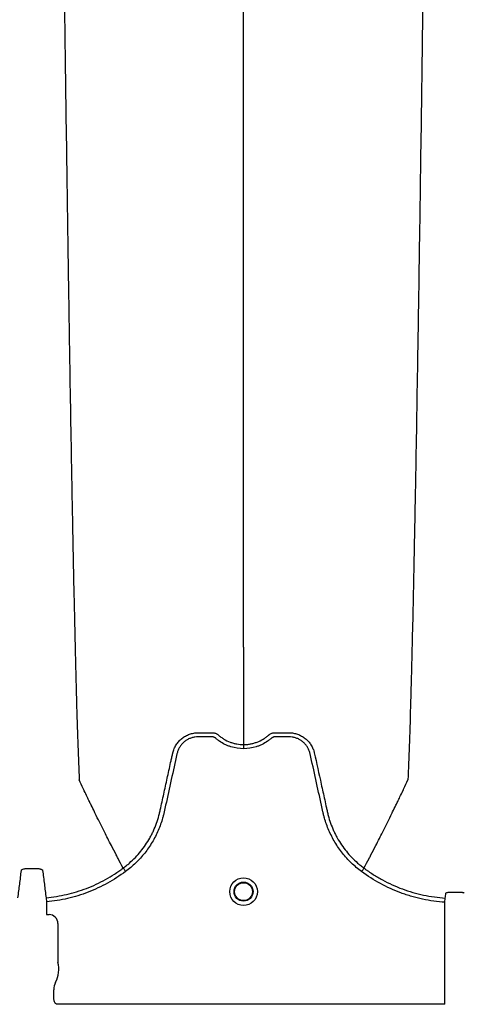
# Model space of a CAD drawing. Units: inches. Extents: x -532 to -139, y -501 to -96.
# Drawn here: x -298 to -292, y -489 to -475 of the extents above; entities that cross this region are included whole.
import ezdxf

# ---------------------------------------------------------------- set-up
doc = ezdxf.new("R2010")
doc.units = ezdxf.units.IN
doc.header["$MEASUREMENT"] = 0

msp = doc.modelspace()

# ---------------------------------------------------------------- linework, layer by layer
at = {"color": 7, "linetype": 'Continuous', "lineweight": 25}
for p, q in [((-296.582, -487.185), (-296.582, -487.185)), ((-293.218, -487.185), (-293.218, -487.185)), ((-297.657, -487.598), (-297.652, -487.656)), ((-297.652, -487.656), (-297.652, -487.831)), ((-292.087, -487.661), (-292.083, -487.603)), ((-292.087, -489.086), (-292.087, -487.661)), ((-297.652, -487.831), (-297.649, -487.834)), ((-297.649, -487.834), (-297.616, -487.834)), ((-297.493, -487.957), (-297.493, -488.501)), ((-297.551, -489.021), (-297.551, -488.882)), ((-292.087, -489.086), (-297.493, -489.086))]:
    msp.add_line(p, q, dxfattribs=at)
for radius in [0.193, 0.133, 0.125]:
    msp.add_circle((-294.9, -487.513), radius, dxfattribs=at)
for centre, radius, start, end in [((-297.616, -487.957), 0.123, 359.9881, 90.0119), ((-297.854, -488.6), 0.374, 331.4872, 15.4679), ((-297.336, -488.882), 0.215, 151.4872, 180), ((-297.491, -489.022), 0.0599, 179.8786, 269.9379)]:
    msp.add_arc(centre, radius, start, end, dxfattribs=at)
for points, knots in [([(-297.438, -472.35), (-297.426, -473.265), (-297.411, -474.43), (-297.387, -476.201), (-297.369, -477.524), (-297.348, -478.892), (-297.327, -480.266), (-297.306, -481.475), (-297.285, -482.623), (-297.264, -483.618), (-297.246, -484.386), (-297.222, -485.251), (-297.207, -485.644), (-297.195, -485.953)], [0, 0, 0, 0, 0.147941, 0.188348, 0.295667, 0.375449, 0.441958, 0.56159, 0.628061, 0.707809, 0.814121, 0.853991, 1, 1, 1, 1]), ([(-294.9, -484.101), (-294.9, -483.834), (-294.9, -483.493), (-294.9, -482.739), (-294.9, -482.07), (-294.9, -481.201), (-294.9, -480.198), (-294.9, -479.142), (-294.9, -477.945), (-294.9, -476.743), (-294.9, -475.618), (-294.9, -474.114), (-294.9, -473.126), (-294.9, -472.35)], [0, 0, 0, 0, 0.146009, 0.185879, 0.292191, 0.371939, 0.43841, 0.558042, 0.624551, 0.704333, 0.811652, 0.852059, 1, 1, 1, 1]), ([(-292.362, -472.35), (-292.373, -473.265), (-292.389, -474.43), (-292.412, -476.201), (-292.431, -477.524), (-292.451, -478.892), (-292.473, -480.266), (-292.493, -481.475), (-292.515, -482.623), (-292.535, -483.618), (-292.554, -484.386), (-292.577, -485.251), (-292.592, -485.644), (-292.604, -485.953)], [0, 0, 0, 0, 0.147941, 0.188348, 0.295667, 0.375449, 0.441958, 0.56159, 0.628061, 0.707809, 0.814121, 0.853991, 1, 1, 1, 1]), ([(-294.9, -484.101), (-294.9, -484.144), (-294.9, -484.199), (-294.9, -484.285), (-294.9, -484.351), (-294.9, -484.425), (-294.9, -484.502), (-294.9, -484.563), (-294.9, -484.649), (-294.9, -484.755), (-294.9, -484.884), (-294.9, -485.007), (-294.9, -485.124), (-294.9, -485.228), (-294.9, -485.344), (-294.9, -485.411), (-294.9, -485.459)], [0.0392726, 0.0392726, 0.0392726, 0.0392726, 0.127707, 0.1516998, 0.2156783, 0.2636619, 0.3036479, 0.3756211, 0.3916148, 0.4835767, 0.5995239, 0.6661576, 0.7461157, 0.8527224, 0.8926987, 1, 1, 1, 1]), ([(-295.888, -485.575), (-295.883, -485.555), (-295.877, -485.535), (-295.861, -485.498), (-295.852, -485.48), (-295.836, -485.455), (-295.83, -485.446), (-295.818, -485.43), (-295.811, -485.422), (-295.791, -485.4), (-295.777, -485.386), (-295.753, -485.367), (-295.745, -485.361), (-295.728, -485.35), (-295.719, -485.345), (-295.693, -485.33), (-295.674, -485.322), (-295.646, -485.312), (-295.636, -485.309), (-295.616, -485.304), (-295.606, -485.302), (-295.586, -485.298), (-295.576, -485.297), (-295.561, -485.295), (-295.556, -485.295), (-295.546, -485.295), (-295.541, -485.295), (-295.536, -485.295)], [0, 0, 0, 0, 0.125, 0.125, 0.25, 0.25, 0.3125, 0.3125, 0.375, 0.375, 0.5, 0.5, 0.5625, 0.5625, 0.625, 0.625, 0.75, 0.75, 0.8125, 0.8125, 0.875, 0.875, 0.9375, 0.9375, 0.96875, 0.96875, 1, 1, 1, 1]), ([(-295.536, -485.295), (-295.488, -485.295), (-295.44, -485.295), (-295.38, -485.295), (-295.362, -485.295), (-295.344, -485.295), (-295.332, -485.295), (-295.326, -485.295), (-295.314, -485.296), (-295.308, -485.297), (-295.296, -485.301), (-295.29, -485.303), (-295.279, -485.308), (-295.273, -485.31), (-295.266, -485.315), (-295.263, -485.317), (-295.259, -485.32), (-295.258, -485.321), (-295.256, -485.322), (-295.255, -485.323), (-295.254, -485.324), (-295.254, -485.324), (-295.253, -485.324), (-295.253, -485.325)], [0, 0, 0, 0, 0.5, 0.5, 0.625, 0.6875, 0.6875, 0.75, 0.75, 0.8125, 0.8125, 0.875, 0.875, 0.9375, 0.9375, 0.96875, 0.96875, 0.984375, 0.984375, 0.992188, 0.996094, 0.996094, 1, 1, 1, 1]), ([(-294.546, -485.325), (-294.544, -485.323), (-294.542, -485.321), (-294.537, -485.317), (-294.534, -485.315), (-294.526, -485.311), (-294.521, -485.308), (-294.51, -485.303), (-294.504, -485.301), (-294.492, -485.298), (-294.486, -485.296), (-294.475, -485.295), (-294.469, -485.295), (-294.456, -485.295), (-294.438, -485.295), (-294.396, -485.295), (-294.348, -485.295), (-294.306, -485.295), (-294.288, -485.295), (-294.276, -485.295), (-294.27, -485.295), (-294.264, -485.295)], [0, 0, 0, 0, 0.03125, 0.03125, 0.0625, 0.0625, 0.125, 0.125, 0.1875, 0.1875, 0.25, 0.25, 0.3125, 0.3125, 0.375, 0.5, 0.75, 0.875, 0.9375, 0.9375, 1, 1, 1, 1]), ([(-294.264, -485.295), (-294.254, -485.295), (-294.243, -485.295), (-294.223, -485.297), (-294.213, -485.298), (-294.193, -485.302), (-294.183, -485.304), (-294.164, -485.309), (-294.154, -485.312), (-294.125, -485.322), (-294.107, -485.33), (-294.08, -485.345), (-294.072, -485.35), (-294.055, -485.361), (-294.047, -485.367), (-294.023, -485.386), (-294.008, -485.4), (-293.988, -485.422), (-293.982, -485.43), (-293.969, -485.446), (-293.964, -485.455), (-293.947, -485.48), (-293.938, -485.498), (-293.927, -485.526), (-293.923, -485.535), (-293.918, -485.55), (-293.917, -485.555), (-293.915, -485.562), (-293.914, -485.566), (-293.913, -485.57), (-293.912, -485.572), (-293.912, -485.573), (-293.912, -485.575)], [0, 0, 0, 0, 0.0625, 0.0625, 0.125, 0.125, 0.1875, 0.1875, 0.25, 0.25, 0.375, 0.375, 0.4375, 0.4375, 0.5, 0.5, 0.625, 0.625, 0.6875, 0.6875, 0.75, 0.75, 0.875, 0.875, 0.9375, 0.9375, 0.96875, 0.96875, 0.984375, 0.992188, 0.992188, 1, 1, 1, 1]), ([(-294.9, -485.517), (-294.96, -485.517), (-295.019, -485.508), (-295.09, -485.486), (-295.104, -485.481), (-295.132, -485.47), (-295.146, -485.464), (-295.186, -485.444), (-295.211, -485.429), (-295.248, -485.404), (-295.26, -485.395), (-295.278, -485.381), (-295.283, -485.376), (-295.292, -485.369), (-295.295, -485.366), (-295.301, -485.362), (-295.304, -485.36), (-295.311, -485.357), (-295.315, -485.355), (-295.322, -485.354), (-295.326, -485.353), (-295.333, -485.352), (-295.337, -485.352), (-295.345, -485.352), (-295.364, -485.352), (-295.413, -485.352), (-295.473, -485.352), (-295.519, -485.352), (-295.549, -485.352), (-295.564, -485.353), (-295.594, -485.358), (-295.609, -485.361), (-295.638, -485.37), (-295.653, -485.375), (-295.68, -485.388), (-295.693, -485.396), (-295.719, -485.413), (-295.73, -485.423), (-295.753, -485.444), (-295.763, -485.455), (-295.782, -485.479), (-295.79, -485.492), (-295.805, -485.518), (-295.812, -485.532), (-295.82, -485.553), (-295.822, -485.561), (-295.827, -485.575), (-295.828, -485.583), (-295.856, -485.71), (-295.883, -485.829), (-295.935, -486.068), (-295.962, -486.188), (-295.994, -486.337), (-296.001, -486.367), (-296.011, -486.412), (-296.014, -486.427), (-296.022, -486.456), (-296.026, -486.471), (-296.047, -486.544), (-296.067, -486.602), (-296.104, -486.687), (-296.117, -486.715), (-296.145, -486.77), (-296.16, -486.797), (-296.208, -486.876), (-296.242, -486.927), (-296.3, -486.999), (-296.32, -487.022), (-296.361, -487.068), (-296.383, -487.09), (-296.45, -487.155), (-296.497, -487.195), (-296.547, -487.231)], [0, 0, 0, 0, 0.0625, 0.0625, 0.078125, 0.078125, 0.09375, 0.09375, 0.125, 0.125, 0.140625, 0.140625, 0.148437, 0.148437, 0.152344, 0.152344, 0.15625, 0.15625, 0.160156, 0.160156, 0.164062, 0.164062, 0.167969, 0.167969, 0.171875, 0.1875, 0.21875, 0.234375, 0.234375, 0.25, 0.25, 0.265625, 0.265625, 0.28125, 0.28125, 0.296875, 0.296875, 0.3125, 0.3125, 0.328125, 0.328125, 0.34375, 0.34375, 0.359375, 0.359375, 0.367187, 0.367187, 0.375, 0.375, 0.5, 0.5, 0.625, 0.625, 0.65625, 0.65625, 0.671875, 0.671875, 0.6875, 0.6875, 0.75, 0.75, 0.78125, 0.78125, 0.8125, 0.8125, 0.875, 0.875, 0.90625, 0.90625, 0.9375, 0.9375, 1, 1, 1, 1]), ([(-295.253, -485.325), (-295.241, -485.335), (-295.228, -485.346), (-295.202, -485.365), (-295.189, -485.374), (-295.148, -485.399), (-295.119, -485.413), (-295.074, -485.43), (-295.058, -485.435), (-295.027, -485.444), (-295.012, -485.448), (-294.964, -485.456), (-294.932, -485.459), (-294.9, -485.459)], [0, 0, 0, 0, 0.125, 0.125, 0.25, 0.25, 0.5, 0.5, 0.625, 0.625, 0.75, 0.75, 1, 1, 1, 1]), ([(-294.9, -485.459), (-294.896, -485.459), (-294.892, -485.459), (-294.884, -485.459), (-294.871, -485.459), (-294.859, -485.458), (-294.835, -485.456), (-294.819, -485.454), (-294.788, -485.448), (-294.772, -485.444), (-294.741, -485.435), (-294.726, -485.43), (-294.68, -485.413), (-294.652, -485.399), (-294.61, -485.374), (-294.597, -485.365), (-294.578, -485.351), (-294.571, -485.346), (-294.562, -485.338), (-294.557, -485.334), (-294.552, -485.329), (-294.549, -485.327), (-294.548, -485.326), (-294.547, -485.325), (-294.547, -485.325), (-294.546, -485.325)], [0, 0, 0, 0, 0.03125, 0.03125, 0.0625, 0.125, 0.125, 0.25, 0.25, 0.375, 0.375, 0.5, 0.5, 0.75, 0.75, 0.875, 0.875, 0.9375, 0.9375, 0.96875, 0.984375, 0.992188, 0.996094, 0.996094, 1, 1, 1, 1]), ([(-293.253, -487.231), (-293.303, -487.195), (-293.35, -487.155), (-293.417, -487.09), (-293.439, -487.068), (-293.48, -487.022), (-293.5, -486.999), (-293.557, -486.927), (-293.592, -486.876), (-293.639, -486.797), (-293.654, -486.77), (-293.682, -486.715), (-293.696, -486.687), (-293.732, -486.602), (-293.753, -486.544), (-293.774, -486.471), (-293.778, -486.456), (-293.785, -486.427), (-293.789, -486.412), (-293.798, -486.367), (-293.805, -486.337), (-293.838, -486.188), (-293.864, -486.068), (-293.917, -485.829), (-293.943, -485.71), (-293.971, -485.583), (-293.973, -485.575), (-293.977, -485.561), (-293.98, -485.553), (-293.988, -485.532), (-293.994, -485.518), (-294.009, -485.492), (-294.018, -485.479), (-294.037, -485.455), (-294.047, -485.444), (-294.069, -485.423), (-294.081, -485.413), (-294.106, -485.396), (-294.12, -485.388), (-294.147, -485.375), (-294.161, -485.37), (-294.19, -485.361), (-294.205, -485.358), (-294.235, -485.353), (-294.251, -485.352), (-294.281, -485.352), (-294.326, -485.352), (-294.387, -485.352), (-294.436, -485.352), (-294.455, -485.352), (-294.462, -485.352), (-294.466, -485.352), (-294.474, -485.353), (-294.477, -485.354), (-294.485, -485.355), (-294.488, -485.357), (-294.495, -485.36), (-294.499, -485.362), (-294.505, -485.366), (-294.508, -485.369), (-294.516, -485.376), (-294.522, -485.381), (-294.539, -485.395), (-294.551, -485.404), (-294.588, -485.429), (-294.614, -485.444), (-294.654, -485.464), (-294.668, -485.47), (-294.695, -485.481), (-294.71, -485.486), (-294.781, -485.508), (-294.84, -485.517), (-294.9, -485.517)], [0, 0, 0, 0, 0.0625, 0.0625, 0.09375, 0.09375, 0.125, 0.125, 0.1875, 0.1875, 0.21875, 0.21875, 0.25, 0.25, 0.3125, 0.3125, 0.328125, 0.328125, 0.34375, 0.34375, 0.375, 0.375, 0.5, 0.5, 0.625, 0.625, 0.632813, 0.632813, 0.640625, 0.640625, 0.65625, 0.65625, 0.671875, 0.671875, 0.6875, 0.6875, 0.703125, 0.703125, 0.71875, 0.71875, 0.734375, 0.734375, 0.75, 0.75, 0.765625, 0.765625, 0.78125, 0.8125, 0.828125, 0.832031, 0.832031, 0.835938, 0.835938, 0.839844, 0.839844, 0.84375, 0.84375, 0.847656, 0.847656, 0.851563, 0.851563, 0.859375, 0.859375, 0.875, 0.875, 0.90625, 0.90625, 0.921875, 0.921875, 0.9375, 0.9375, 1, 1, 1, 1]), ([(-296.582, -487.185), (-296.566, -487.173), (-296.551, -487.162), (-296.522, -487.138), (-296.507, -487.126), (-296.465, -487.088), (-296.437, -487.062), (-296.358, -486.98), (-296.311, -486.922), (-296.248, -486.829), (-296.228, -486.797), (-296.2, -486.748), (-296.191, -486.731), (-296.174, -486.697), (-296.166, -486.68), (-296.127, -486.594), (-296.101, -486.523), (-296.077, -486.433), (-296.073, -486.415), (-296.067, -486.388), (-296.065, -486.378), (-296.061, -486.36), (-296.05, -486.315), (-296.04, -486.269), (-296.016, -486.159), (-296, -486.086), (-295.968, -485.94), (-295.952, -485.867), (-295.928, -485.757), (-295.916, -485.703), (-295.902, -485.639), (-295.895, -485.607), (-295.891, -485.591), (-295.889, -485.583), (-295.889, -485.579), (-295.888, -485.577), (-295.888, -485.576), (-295.888, -485.575)], [0, 0, 0, 0, 0.03125, 0.03125, 0.0625, 0.0625, 0.125, 0.125, 0.25, 0.25, 0.3125, 0.3125, 0.34375, 0.34375, 0.375, 0.375, 0.5, 0.5, 0.53125, 0.53125, 0.546875, 0.546875, 0.5625, 0.625, 0.625, 0.75, 0.75, 0.875, 0.875, 0.9375, 0.96875, 0.984375, 0.992187, 0.996094, 0.998047, 0.998047, 1, 1, 1, 1]), ([(-294.9, -485.459), (-294.9, -485.463), (-294.9, -485.471), (-294.9, -485.491), (-294.9, -485.504), (-294.9, -485.517)], [0, 0, 0, 0, 0.5, 0.5, 1, 1, 1, 1]), ([(-293.912, -485.575), (-293.88, -485.72), (-293.848, -485.866), (-293.799, -486.085), (-293.783, -486.158), (-293.759, -486.268), (-293.749, -486.313), (-293.739, -486.359), (-293.735, -486.377), (-293.733, -486.386), (-293.727, -486.414), (-293.723, -486.432), (-293.699, -486.522), (-293.673, -486.593), (-293.634, -486.679), (-293.626, -486.696), (-293.609, -486.73), (-293.6, -486.747), (-293.572, -486.796), (-293.552, -486.828), (-293.489, -486.921), (-293.442, -486.979), (-293.363, -487.062), (-293.335, -487.088), (-293.292, -487.126), (-293.278, -487.138), (-293.256, -487.156), (-293.248, -487.162), (-293.237, -487.17), (-293.231, -487.175), (-293.226, -487.179), (-293.222, -487.182), (-293.22, -487.183), (-293.218, -487.185)], [0, 0, 0, 0, 0.25, 0.25, 0.375, 0.375, 0.4375, 0.453125, 0.453125, 0.46875, 0.46875, 0.5, 0.5, 0.625, 0.625, 0.65625, 0.65625, 0.6875, 0.6875, 0.75, 0.75, 0.875, 0.875, 0.9375, 0.9375, 0.96875, 0.96875, 0.984375, 0.984375, 0.992187, 0.996094, 0.996094, 1, 1, 1, 1]), ([(-296.582, -487.185), (-296.605, -487.14), (-296.638, -487.079), (-296.692, -486.974), (-296.74, -486.881), (-296.794, -486.776), (-296.85, -486.666), (-296.908, -486.55), (-296.955, -486.454), (-296.993, -486.376), (-297.021, -486.321), (-297.054, -486.251), (-297.087, -486.184), (-297.115, -486.124), (-297.153, -486.045), (-297.177, -485.993), (-297.195, -485.953)], [0.0344038, 0.0344038, 0.0344038, 0.0344038, 0.1465739, 0.1865502, 0.2931568, 0.3731149, 0.4397487, 0.5556958, 0.6476578, 0.6636515, 0.7356246, 0.7756107, 0.8235942, 0.8875728, 0.9115655, 1, 1, 1, 1]), ([(-293.218, -487.185), (-293.194, -487.14), (-293.162, -487.079), (-293.107, -486.974), (-293.059, -486.881), (-293.005, -486.776), (-292.95, -486.666), (-292.892, -486.55), (-292.844, -486.454), (-292.806, -486.376), (-292.779, -486.321), (-292.745, -486.251), (-292.713, -486.184), (-292.684, -486.124), (-292.647, -486.045), (-292.623, -485.993), (-292.604, -485.953)], [0.0344038, 0.0344038, 0.0344038, 0.0344038, 0.1465739, 0.1865502, 0.2931568, 0.3731149, 0.4397487, 0.5556958, 0.6476578, 0.6636515, 0.7356246, 0.7756107, 0.8235942, 0.8875728, 0.9115655, 1, 1, 1, 1]), ([(-298.051, -487.598), (-298.042, -487.535), (-298.034, -487.472), (-298.018, -487.345), (-298.01, -487.281), (-298.002, -487.216)], [0, 0, 0, 0, 0.5, 0.5, 1, 1, 1, 1]), ([(-298.002, -487.216), (-298.001, -487.212), (-297.998, -487.208), (-297.986, -487.201), (-297.978, -487.198), (-297.961, -487.194), (-297.955, -487.193), (-297.942, -487.191), (-297.936, -487.191), (-297.921, -487.189), (-297.914, -487.189), (-297.898, -487.189), (-297.891, -487.189), (-297.883, -487.189)], [0, 0, 0, 0, 0.25, 0.25, 0.5, 0.5, 0.625, 0.625, 0.75, 0.75, 0.875, 0.875, 1, 1, 1, 1]), ([(-297.825, -487.189), (-297.817, -487.189), (-297.809, -487.189), (-297.794, -487.189), (-297.787, -487.189), (-297.772, -487.191), (-297.765, -487.191), (-297.752, -487.193), (-297.746, -487.194), (-297.736, -487.197), (-297.731, -487.198), (-297.722, -487.201), (-297.719, -487.203), (-297.713, -487.206), (-297.71, -487.208), (-297.707, -487.212), (-297.706, -487.214), (-297.706, -487.216)], [0, 0, 0, 0, 0.125, 0.125, 0.25, 0.25, 0.375, 0.375, 0.5, 0.5, 0.625, 0.625, 0.75, 0.75, 0.875, 0.875, 1, 1, 1, 1]), ([(-297.706, -487.216), (-297.698, -487.281), (-297.69, -487.345), (-297.674, -487.472), (-297.666, -487.535), (-297.657, -487.598)], [0, 0, 0, 0, 0.5, 0.5, 1, 1, 1, 1]), ([(-297.657, -487.598), (-297.56, -487.589), (-297.465, -487.574), (-297.277, -487.53), (-297.184, -487.502), (-297.048, -487.45), (-297.003, -487.431), (-296.915, -487.389), (-296.871, -487.367), (-296.785, -487.32), (-296.743, -487.295), (-296.682, -487.255), (-296.661, -487.241), (-296.631, -487.221), (-296.616, -487.21), (-296.599, -487.197), (-296.591, -487.192), (-296.586, -487.188), (-296.584, -487.186), (-296.582, -487.185)], [0, 0, 0, 0, 0.25, 0.25, 0.5, 0.5, 0.625, 0.625, 0.75, 0.75, 0.875, 0.875, 0.9375, 0.9375, 0.96875, 0.984375, 0.992188, 0.992188, 1, 1, 1, 1]), ([(-296.547, -487.231), (-296.628, -487.292), (-296.712, -487.346), (-296.843, -487.418), (-296.888, -487.441), (-296.979, -487.483), (-297.025, -487.503), (-297.165, -487.556), (-297.26, -487.586), (-297.453, -487.631), (-297.552, -487.647), (-297.652, -487.656)], [0, 0, 0, 0, 0.25, 0.25, 0.375, 0.375, 0.5, 0.5, 0.75, 0.75, 1, 1, 1, 1]), ([(-296.582, -487.185), (-296.581, -487.186), (-296.579, -487.188), (-296.575, -487.194), (-296.572, -487.197), (-296.566, -487.206), (-296.562, -487.211), (-296.555, -487.221), (-296.551, -487.226), (-296.547, -487.231)], [0, 0, 0, 0, 0.25, 0.25, 0.5, 0.5, 0.75, 0.75, 1, 1, 1, 1]), ([(-293.218, -487.185), (-293.219, -487.186), (-293.22, -487.188), (-293.225, -487.194), (-293.227, -487.197), (-293.234, -487.206), (-293.237, -487.211), (-293.245, -487.221), (-293.249, -487.226), (-293.253, -487.231)], [0, 0, 0, 0, 0.25, 0.25, 0.5, 0.5, 0.75, 0.75, 1, 1, 1, 1]), ([(-292.087, -487.661), (-292.192, -487.654), (-292.296, -487.64), (-292.45, -487.607), (-292.501, -487.594), (-292.576, -487.573), (-292.602, -487.565), (-292.652, -487.548), (-292.677, -487.54), (-292.8, -487.494), (-292.896, -487.451), (-293.08, -487.351), (-293.168, -487.295), (-293.253, -487.231)], [0, 0, 0, 0, 0.25, 0.25, 0.375, 0.375, 0.4375, 0.4375, 0.5, 0.5, 0.75, 0.75, 1, 1, 1, 1]), ([(-293.218, -487.185), (-293.213, -487.188), (-293.208, -487.192), (-293.197, -487.2), (-293.182, -487.211), (-293.145, -487.237), (-293.113, -487.258), (-293.049, -487.299), (-293.005, -487.325), (-292.871, -487.398), (-292.778, -487.44), (-292.634, -487.494), (-292.585, -487.51), (-292.486, -487.538), (-292.436, -487.551), (-292.286, -487.582), (-292.185, -487.596), (-292.083, -487.603)], [0, 0, 0, 0, 0.015625, 0.015625, 0.03125, 0.0625, 0.125, 0.125, 0.25, 0.25, 0.5, 0.5, 0.625, 0.625, 0.75, 0.75, 1, 1, 1, 1]), ([(-292.083, -487.603), (-292.082, -487.593), (-292.08, -487.582), (-292.079, -487.572), (-292.077, -487.56), (-292.076, -487.548), (-292.074, -487.536)], [0, 0, 0, 0, 0.003048, 0.003048, 0.003048, 0.006638474, 0.006638474, 0.006638474, 0.006638474]), ([(-292.074, -487.536), (-292.074, -487.533), (-292.072, -487.531), (-292.065, -487.527), (-292.06, -487.525), (-292.051, -487.523), (-292.048, -487.523), (-292.04, -487.522), (-292.036, -487.521), (-292.028, -487.521), (-292.024, -487.521), (-292.015, -487.52), (-292.011, -487.52), (-292.006, -487.521)], [0, 0, 0, 0, 0.25, 0.25, 0.5, 0.5, 0.625, 0.625, 0.75, 0.75, 0.875, 0.875, 1, 1, 1, 1]), ([(-291.885, -487.521), (-291.876, -487.52), (-291.867, -487.52), (-291.855, -487.521), (-291.851, -487.522), (-291.843, -487.523), (-291.84, -487.523), (-291.834, -487.525), (-291.831, -487.526), (-291.826, -487.527), (-291.824, -487.528), (-291.819, -487.531), (-291.817, -487.533), (-291.817, -487.536)], [0, 0, 0, 0, 0.25, 0.25, 0.375, 0.375, 0.5, 0.5, 0.625, 0.625, 0.75, 0.75, 1, 1, 1, 1])]:
    msp.add_open_spline(points, degree=3, knots=knots, dxfattribs=at)
for points in [[(-297.883, -487.189), (-297.863, -487.189), (-297.844, -487.189), (-297.825, -487.189)], [(-292.006, -487.521), (-291.966, -487.522), (-291.925, -487.522), (-291.885, -487.521)]]:
    msp.add_open_spline(points, degree=3, dxfattribs=at)

doc.saveas('drawing.dxf')
